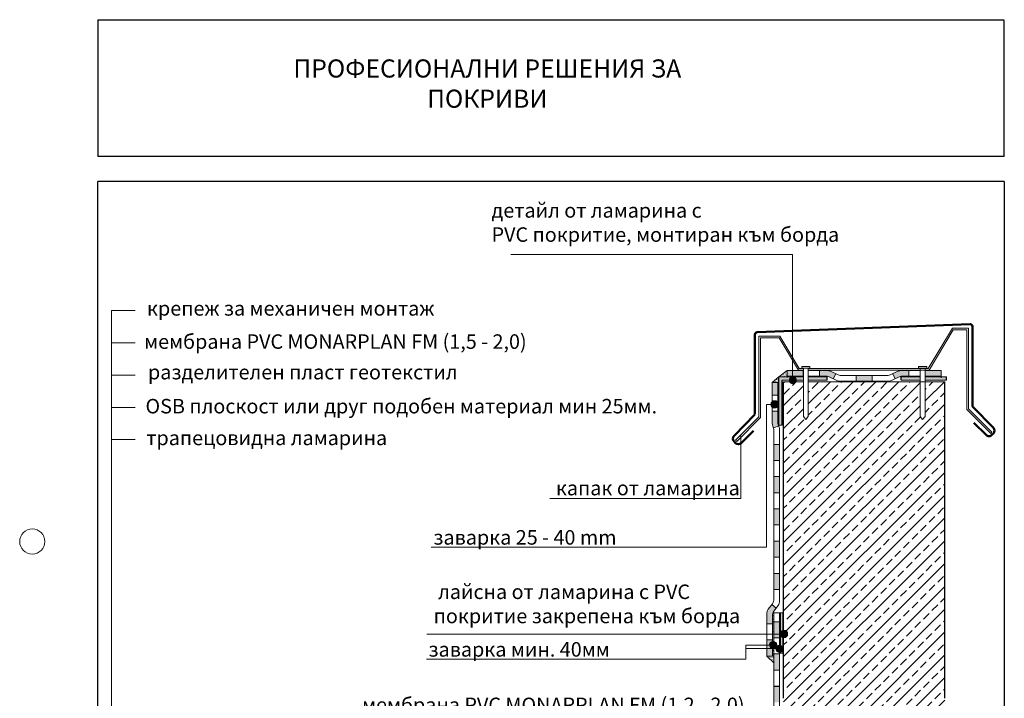
# Model space of a CAD drawing. Units: millimetres. Extents: x -646 to 6412, y -440 to 1385.
# Drawn here: x -587 to 635, y 543 to 1385 of the extents above; entities that cross this region are included whole.
import ezdxf

# ---------------------------------------------------------------- set-up
doc = ezdxf.new("R2010")
doc.units = ezdxf.units.MM
doc.header["$MEASUREMENT"] = 0
doc.linetypes.add('ACAD_ISO02W100', pattern=[15, 12, -3])
for name, color, linetype, lineweight in [('beton', 7, 'Continuous', 0), ('kreskowanie', 7, 'Continuous', 0), ('opisy', 7, 'Continuous', 13), ('papa naw', 7, 'Continuous', 0)]:
    doc.layers.add(name, color=color, linetype=linetype, lineweight=lineweight)
doc.layers.add('PSK', color=7, linetype='Continuous')
doc.layers.add('TABELKA', color=250, linetype='Continuous')
doc.styles.add('styl1', font='arial.ttf')
pattern_1 = [(37.5, (-646.1316, -440.7605), (-0.0629934, 1.9268238), [0, -1.52, 0, -1.7, 0, -1.625]), (7.5, (-646.1316, -440.7605), (1.7697767, 2.822146), [0, -0.82, 0, -1.37, 0, -0.525]), (327.5, (-647.3616, -440.7605), (3.1141419, 0.005659), [0, -0.5, 0, -1.8, 0, -2.35]), (317.5, (-647.3616, -440.7605), (3.0061266, 0.8776756), [0, -0.25, 0, -1.18, 0, -1.35])]

msp = doc.modelspace()

# ---------------------------------------------------------------- hatches: boundary and pattern name
at = {"layer": 'TABELKA', "lineweight": 9}
h = msp.add_hatch(dxfattribs=at)
h.set_pattern_fill('AR-SAND', color=256, style=0)
h.set_pattern_definition(pattern_1)
h.paths.add_polyline_path([(355.255, 941.792), (347.102, 934.557), (355.255, 934.557)])
h.paths.add_polyline_path([(365.69, 949.506), (355.255, 941.792), (365.69, 941.792)])
h = msp.add_hatch(color=256, dxfattribs=at)
h.paths.add_polyline_path([(359.255, 937.792), (385.718, 937.792), (385.718, 941.792), (355.255, 941.792), (355.255, 881.792), (359.255, 881.792)])
h.paths.add_polyline_path([(415.255, 941.792), (391.718, 941.792), (391.718, 937.792), (415.255, 937.792)])
h.paths.add_polyline_path([(530.791, 941.792), (507.255, 941.792), (507.255, 937.792), (530.791, 937.792)])
h.paths.add_polyline_path([(563.255, 941.792), (536.791, 941.792), (536.791, 937.792), (563.255, 937.792)])
h = msp.add_hatch(color=253, dxfattribs=at)
h.paths.add_polyline_path([(556.819, 949.506), (536.819, 949.506), (536.819, 942.506), (556.819, 942.506)])
h.paths.add_polyline_path([(516.819, 949.506), (506.659, 949.506, 0.11635274), (502.189, 948.451), (496.649, 945.684), (499.778, 939.422), (503.841, 941.451, -0.11635274), (508.31, 942.506), (516.819, 942.506)])
h.paths.add_polyline_path([(471.255, 943.526), (461.255, 943.526), (451.255, 943.526), (451.255, 936.526), (461.255, 936.526), (471.255, 936.526)])
h.paths.add_polyline_path([(425.86, 945.684), (420.32, 948.451, 0.11635274), (415.851, 949.506), (405.69, 949.506), (405.69, 942.506), (414.199, 942.506, -0.11635274), (418.669, 941.451), (422.731, 939.422)])
h.paths.add_polyline_path([(385.69, 949.506), (365.69, 949.506), (365.69, 942.506), (385.69, 942.506)])
h = msp.add_hatch(dxfattribs=at)
h.set_pattern_fill('AR-SAND', color=256, style=0)
h.set_pattern_definition(pattern_1)
h.paths.add_polyline_path([(385.718, 942.506), (365.69, 942.506), (365.69, 941.792), (385.718, 941.792)])
h.paths.add_polyline_path([(414.958, 942.477, 0.01897868), (414.199, 942.506), (391.718, 942.506), (391.718, 941.792), (414.958, 941.792)])
for color, points in [(0, [(377.251, 937.709, 1), (368.012, 937.709, 1)]), (0, [(354.861, 907.591, 1), (345.623, 907.591, 1)]), (256, [(360.46, 648.803), (357.46, 648.803), (357.46, 598.803), (360.46, 598.803)]), (0, [(366.228, 622.695, 1), (356.989, 622.695, 1)]), (0, [(352.826, 608.853, 1), (343.588, 608.853, 1)]), (0, [(360.713, 604.233, 1), (351.475, 604.233, 1)])]:
    msp.add_hatch(color=color, dxfattribs=at).paths.add_polyline_path(points)
h = msp.add_hatch(dxfattribs=at)
h.set_pattern_fill('AR-SAND', color=256, style=0)
h.set_pattern_definition(pattern_1)
h.paths.add_polyline_path([(530.791, 942.506), (508.31, 942.506, 0.00866337), (507.963, 942.5), (507.963, 941.792), (530.791, 941.792)])
h.paths.add_polyline_path([(556.819, 942.506), (536.791, 942.506), (536.791, 941.792), (556.819, 941.792)])
h = msp.add_hatch(color=253, dxfattribs=at)
h.paths.add_polyline_path([(354.102, 934.557), (347.102, 934.557), (347.102, 918.991), (354.102, 918.991)])
h.paths.add_polyline_path([(354.102, 898.991), (347.102, 898.991), (347.102, 884.136, 0.088543), (347.719, 880.677), (348.539, 878.452), (355.107, 880.874), (354.687, 882.013), (354.687, 882.013, -0.08620171), (354.102, 885.385)])
h.paths.add_polyline_path([(356.255, 857.922), (349.255, 857.922), (349.255, 837.922), (356.255, 837.922)])
h.paths.add_polyline_path([(356.255, 817.922), (349.255, 817.922), (349.255, 797.922), (356.255, 797.922)])
h.paths.add_polyline_path([(356.255, 777.922), (349.255, 777.922), (349.255, 757.922), (356.255, 757.922)])
h.paths.add_polyline_path([(356.255, 737.922), (349.255, 737.922), (349.255, 717.922), (356.255, 717.922)])
h.paths.add_polyline_path([(356.255, 697.922), (349.255, 697.922), (349.255, 677.922), (356.255, 677.922)])
h.paths.add_polyline_path([(352.068, 654.898), (346.428, 659.045), (342.198, 653.293, 0.15986048), (340.255, 647.369), (340.255, 635.275), (347.255, 635.275), (347.255, 645.072, -0.15986048), (349.198, 650.996)])
h.paths.add_polyline_path([(347.255, 615.275), (340.255, 615.275), (340.255, 595.275), (347.255, 595.275)])
h = msp.add_hatch(dxfattribs=at)
h.set_pattern_fill('AR-SAND', color=256, style=0)
h.set_pattern_definition(pattern_1)
h.paths.add_polyline_path([(355.255, 934.557), (354.102, 934.557), (354.102, 885.385, 0.08620171), (354.687, 882.013), (355.255, 882.013)])
h = msp.add_hatch(dxfattribs=at)
h.set_pattern_fill('ANSI33', color=256, scale=80, style=0)
h.set_pattern_definition([(45, (-646.132, -440.76), (-14.14214, 14.14214), []), (45, (-631.99, -440.76), (-14.14214, 14.14214), [10, -5])])
h.paths.add_polyline_path([(561.255, 935.792), (536.791, 935.792), (536.791, 892.493), (533.791, 889.031), (530.791, 892.493), (530.791, 935.792), (514.734, 935.792), (414.734, 935.792), (391.718, 935.792), (391.718, 892.493), (388.718, 889.031), (385.718, 892.493), (385.718, 935.792), (376.834, 935.792, -0.64292812), (368.429, 935.792), (361.255, 935.792), (361.255, 627.301, -0.43685838), (366.228, 622.695, -0.43685838), (361.255, 618.09), (361.255, 542.822), (361.255, 485.901), (561.255, 485.901), (561.255, 542.822)])
h = msp.add_hatch(dxfattribs=at)
h.set_pattern_fill('AR-SAND', color=256, style=0)
h.set_pattern_definition(pattern_1)
h.paths.add_polyline_path([(349.255, 648.803), (347.977, 648.803, 0.0958807), (347.255, 645.072), (347.255, 595.275), (349.255, 595.275)])
h = msp.add_hatch(dxfattribs=at)
h.set_pattern_fill('AR-SAND', color=256, style=0)
h.set_pattern_definition(pattern_1)
h.paths.add_polyline_path([(356.255, 622.287), (357.46, 622.287), (357.46, 648.803), (356.255, 648.803)])
h.paths.add_polyline_path([(357.46, 622.287), (356.255, 622.287), (356.255, 598.803), (357.46, 598.803)])
h = msp.add_hatch(color=253, dxfattribs=at)
h.paths.add_polyline_path([(162.902, 285.429), (142.902, 285.429), (142.902, 278.429), (162.902, 278.429)])
h.paths.add_polyline_path([(202.902, 285.429), (182.902, 285.429), (182.902, 278.429), (202.902, 278.429)])
h.paths.add_polyline_path([(242.902, 285.429), (222.902, 285.429), (222.902, 278.429), (242.902, 278.429)])
h.paths.add_polyline_path([(285.405, 282.663), (282.378, 288.975), (277.036, 286.412, -0.11227001), (272.711, 285.429), (262.902, 285.429), (262.902, 278.429), (274.303, 278.429, 0.11227001), (278.628, 279.412)])
h.paths.add_polyline_path([(321.475, 292.495), (301.475, 292.495), (301.475, 285.495), (321.475, 285.495)])
h.paths.add_polyline_path([(342.255, 321.856), (335.255, 321.856), (335.255, 302.495, -0.0159815), (335.234, 301.856), (342.255, 301.856)])
h.paths.add_polyline_path([(349.255, 349.895), (349.255, 350.123), (349.395, 350.123), (349.954, 351.03), (343.994, 354.701), (336.74, 342.923, 0.13462118), (335.256, 337.847), (342.355, 337.107, -0.10297828), (343.74, 340.941)])
h.paths.add_polyline_path([(356.255, 397.922), (349.255, 397.922), (349.255, 377.922), (356.255, 377.922)])
h.paths.add_polyline_path([(356.255, 437.922), (349.255, 437.922), (349.255, 417.922), (356.255, 417.922)])
h.paths.add_polyline_path([(356.255, 477.922), (349.255, 477.922), (349.255, 457.922), (356.255, 457.922)])
h.paths.add_polyline_path([(356.255, 512.094), (356.255, 517.922), (349.255, 517.922), (349.255, 512.094), (349.255, 497.922), (356.255, 497.922)])
h.paths.add_polyline_path([(356.255, 557.922), (349.255, 557.922), (349.255, 537.922), (356.255, 537.922)])
h.paths.add_polyline_path([(356.255, 597.922), (349.255, 597.922), (349.255, 577.922), (356.255, 577.922)])
h.paths.add_polyline_path([(356.255, 637.922), (349.255, 637.922), (349.255, 617.922), (356.255, 617.922)])
h = msp.add_hatch(dxfattribs=at)
h.set_pattern_fill('AR-SAND', color=256, style=0)
h.set_pattern_definition(pattern_1)
h.paths.add_polyline_path([(349.255, 595.275), (340.255, 595.275), (349.255, 586.769)])

# ---------------------------------------------------------------- linework, layer by layer
at = {"layer": 'beton', "lineweight": 50}
for p, q in [((592.55, 1007.286), (328.55, 997.132)), ((595.665, 904.907), (595.665, 1004.288)), ((325.665, 994.134), (325.665, 895.473))]:
    msp.add_line(p, q, dxfattribs=at)
at = {"layer": 'beton', "lineweight": 5}
for p, q in [((570.665, 1002.21), (540.665, 952.21)), ((590.665, 1002.21), (570.665, 1002.21)), ((590.665, 902.21), (590.665, 1002.21)), ((356.665, 992.21), (330.665, 992.21)), ((330.665, 992.21), (330.665, 892.21)), ((355.533, 990.21), (332.665, 990.21)), ((332.665, 990.21), (332.665, 891.391)), ((379.533, 950.21), (355.533, 990.21)), ((380.665, 952.21), (356.665, 992.21)), ((571.797, 1000.21), (541.797, 950.21)), ((588.665, 1000.21), (571.797, 1000.21)), ((588.665, 901.426), (588.665, 1000.21)), ((383.718, 954.493), (393.718, 954.493)), ((383.718, 952.493), (383.718, 954.493)), ((393.718, 952.493), (393.718, 954.493)), ((528.791, 952.493), (528.791, 954.493)), ((538.791, 954.493), (528.791, 954.493)), ((538.791, 952.493), (538.791, 954.493)), ((385.718, 950.21), (379.533, 950.21)), ((385.718, 952.21), (380.665, 952.21)), ((385.718, 952.493), (383.718, 952.493)), ((385.718, 892.493), (385.718, 952.493)), ((393.718, 952.493), (385.718, 952.493)), ((391.718, 892.493), (391.718, 952.493)), ((540.665, 952.21), (391.718, 952.21)), ((414.734, 950.21), (391.718, 950.21)), ((514.434, 950.06), (414.734, 950.21)), ((541.498, 950.06), (514.434, 950.06)), ((528.791, 952.493), (536.791, 952.493)), ((530.791, 892.493), (530.791, 952.493)), ((536.791, 952.493), (538.791, 952.493)), ((536.791, 892.493), (536.791, 952.493)), ((388.718, 889.031), (385.718, 892.493)), ((391.718, 892.493), (388.718, 889.031)), ((530.791, 892.493), (533.791, 889.031)), ((533.791, 889.031), (536.791, 892.493))]:
    msp.add_line(p, q, dxfattribs=at)
at = {"layer": 'beton'}
for p, q in [((385.718, 941.792), (355.255, 941.792)), ((415.255, 941.792), (391.718, 941.792)), ((507.255, 941.792), (530.791, 941.792)), ((536.791, 941.792), (563.255, 941.792)), ((385.718, 937.792), (359.255, 937.792)), ((385.718, 935.792), (361.255, 935.792)), ((415.255, 937.792), (391.718, 937.792)), ((414.734, 935.792), (391.718, 935.792)), ((514.734, 935.792), (414.734, 935.792)), ((507.255, 937.792), (530.791, 937.792)), ((561.255, 935.792), (514.734, 935.792)), ((536.791, 937.792), (563.255, 937.792)), ((359.255, 881.792), (355.255, 881.792))]:
    msp.add_line(p, q, dxfattribs=at)
at = {"layer": 'beton', "lineweight": 50}
for centre, start, end in [((592.665, 1004.288), 0, 92.202598), ((328.665, 994.134), 92.202598, 180)]:
    msp.add_arc(centre, 3, start, end, dxfattribs=at)
at = {"layer": 'kreskowanie', "lineweight": 25}
for p, q in [((-489.982, 1385.026), (-489.982, 1215.379)), ((-489.982, 1385.026), (-489.982, 1215.379)), ((-489.882, 1385.026), (-489.882, 1215.484)), ((-489.882, 1385.026), (-489.882, 1215.377)), ((-489.882, 1385.026), (-489.882, 1215.458))]:
    msp.add_line(p, q, dxfattribs=at)
at = {"layer": 'kreskowanie'}
msp.add_circle((-571.132, 737.365), 15.625, dxfattribs=at)
at = {"layer": 'opisy', "lineweight": 9}
for p, q in [((372.252, 1093.707), (22.599, 1093.707)), ((-443.376, 1023.91), (-472.68, 1023.91)), ((-472.68, 1023.91), (-472.68, 194.135)), ((-443.376, 983.91), (-472.68, 983.91)), ((-443.376, 943.91), (-472.68, 943.91)), ((-443.376, 903.91), (-472.68, 903.91)), ((-443.376, 863.91), (-472.68, 863.91))]:
    msp.add_line(p, q, dxfattribs=at)
at = {"layer": 'opisy', "linetype": 'ACAD_ISO02W100'}
for p, q in [((453.121, 871.395), (453.121, 871.395)), ((453.121, 821.395), (453.121, 821.395)), ((453.121, 771.395), (453.121, 771.395))]:
    msp.add_line(p, q, dxfattribs=at)
at = {"layer": 'papa naw', "lineweight": 5}
for p, q in [((349.255, 874.728), (349.255, 666.17)), ((356.255, 875.977), (356.255, 663.873)), ((349.255, 648.803), (349.255, 512.094)), ((356.255, 648.803), (356.255, 512.094)), ((340.255, 647.369), (340.255, 595.275)), ((347.255, 645.072), (347.255, 595.275))]:
    msp.add_line(p, q, dxfattribs=at)
at = {"layer": 'PSK', "lineweight": 50}
for p, q in [((595.665, 904.907), (621.563, 878.578)), ((325.665, 894.907), (299.767, 868.578)), ((612.582, 869.651), (597.469, 884.752)), ((308.748, 859.651), (323.86, 874.752)), ((621.535, 871.538), (619.653, 869.654)), ((299.795, 861.538), (301.677, 859.654))]:
    msp.add_line(p, q, dxfattribs=at)
at = {"layer": 'PSK', "lineweight": 5}
for p, q in [((330.665, 892.21), (301.689, 863.004)), ((588.665, 901.426), (618.226, 871.602)), ((590.665, 902.21), (619.641, 873.004)), ((332.665, 891.391), (303.103, 861.602)), ((619.641, 873.004), (618.226, 871.602)), ((301.689, 863.004), (303.103, 861.602))]:
    msp.add_line(p, q, dxfattribs=at)
at = {"layer": 'PSK', "lineweight": 50}
for centre, start, end in [((303.332, 865.072), 135.472117, 224.977492), ((616.116, 873.188), 225.022508, 315.022508), ((617.998, 875.072), 315.022508, 44.527883), ((305.214, 863.188), 224.977492, 314.977492)]:
    msp.add_arc(centre, 5, start, end, dxfattribs=at)
at = {"layer": 'TABELKA', "color": 0, "lineweight": 25, "ltscale": 2}
msp.add_line((-489.882, 1385.026), (635.118, 1385.026), dxfattribs=at)
at = {"layer": 'TABELKA', "lineweight": 25}
msp.add_line((635.018, 1215.379), (635.018, 1384.126), dxfattribs=at)
at = {"layer": 'TABELKA', "color": 0, "lineweight": 25}
for p, q in [((635.018, 1215.379), (-489.982, 1215.379)), ((635.118, 1184.234), (-489.882, 1184.234)), ((-489.882, -409.51), (-489.882, 1184.234)), ((635.118, 1184.234), (635.118, -409.51))]:
    msp.add_line(p, q, dxfattribs=at)
at = {"layer": 'TABELKA', "color": 0, "lineweight": 9}
for p, q in [((372.252, 1093.707), (372.252, 938.957)), ((340.176, 907.448), (340.176, 730.573)), ((353.192, 907.448), (340.176, 907.448)), ((340.176, 730.573), (-76.336, 730.573)), ((359.684, 622.287), (-81.327, 622.287)), ((314.408, 608.957), (348.502, 608.957)), ((314.408, 591.451), (314.408, 608.957)), ((314.408, 604.469), (356.643, 604.469)), ((314.408, 591.451), (-81.918, 591.451))]:
    msp.add_line(p, q, dxfattribs=at)
at = {"layer": 'TABELKA', "lineweight": 9}
for p, q in [((347.102, 934.557), (355.255, 941.792)), ((355.255, 941.792), (365.69, 949.506)), ((365.69, 941.04), (365.69, 949.506)), ((365.69, 949.506), (385.718, 949.506)), ((365.69, 942.506), (385.718, 942.506)), ((385.69, 942.506), (385.69, 949.506)), ((391.718, 949.506), (415.851, 949.506)), ((391.718, 942.506), (414.199, 942.506)), ((405.69, 942.506), (405.69, 949.506)), ((414.958, 941.416), (414.958, 943.044)), ((418.669, 941.451), (426.417, 937.58)), ((420.32, 948.451), (428.068, 944.58)), ((422.731, 939.422), (425.86, 945.684)), ((432.538, 943.526), (461.255, 943.526)), ((451.255, 943.526), (451.255, 936.526)), ((461.255, 943.526), (451.255, 943.526)), ((489.972, 943.526), (461.255, 943.526)), ((471.255, 943.526), (471.255, 936.526)), ((502.189, 948.451), (494.441, 944.58)), ((503.841, 941.451), (496.092, 937.58)), ((499.778, 939.422), (496.649, 945.684)), ((530.791, 949.506), (506.659, 949.506)), ((507.963, 941.641), (507.963, 942.965)), ((530.791, 942.506), (508.31, 942.506)), ((516.819, 942.506), (516.819, 949.506)), ((556.819, 949.506), (536.791, 949.506)), ((556.819, 942.506), (536.791, 942.506)), ((536.819, 942.506), (536.819, 949.506)), ((556.819, 940.647), (556.819, 949.506)), ((347.102, 934.557), (355.255, 934.557)), ((347.102, 884.136), (347.102, 934.557)), ((354.102, 885.385), (354.102, 934.557)), ((430.886, 936.526), (461.255, 936.526)), ((491.623, 936.526), (461.255, 936.526)), ((354.102, 918.991), (347.102, 918.991)), ((354.102, 898.991), (347.102, 898.991)), ((348.637, 878.187), (347.719, 880.677)), ((355.533, 881.03), (348.539, 878.452)), ((355.518, 882.013), (354.195, 882.013)), ((355.637, 879.436), (354.719, 881.926)), ((347.311, 660.245), (342.198, 653.293)), ((352.068, 654.898), (346.428, 659.045)), ((347.782, 648.803), (357.46, 648.803)), ((354.311, 657.948), (349.198, 650.996)), ((357.46, 648.803), (360.46, 648.803)), ((357.46, 598.803), (357.46, 648.803)), ((360.46, 648.803), (360.46, 598.803)), ((347.255, 635.275), (340.255, 635.275)), ((347.255, 615.275), (340.255, 615.275)), ((360.46, 598.803), (356.255, 598.803)), ((340.255, 595.275), (349.423, 586.61)), ((349.255, 595.275), (340.255, 595.275))]:
    msp.add_line(p, q, dxfattribs=at)
at = {"layer": 'TABELKA'}
for p, q in [((355.255, 881.792), (355.255, 941.792)), ((415.255, 937.792), (415.255, 941.792)), ((507.255, 937.792), (507.255, 941.792)), ((563.255, 937.792), (563.255, 941.792)), ((359.255, 881.792), (359.255, 937.792)), ((361.255, 542.822), (361.255, 935.792)), ((561.255, 542.822), (561.255, 935.792)), ((349.255, 557.922), (356.255, 557.922))]:
    msp.add_line(p, q, dxfattribs=at)
at = {"layer": 'TABELKA', "color": 0, "lineweight": 5}
for p, q in [((308.182, 868.441), (308.182, 790.911)), ((308.182, 790.911), (71.114, 790.911))]:
    msp.add_line(p, q, dxfattribs=at)
at = {"layer": 'TABELKA', "lineweight": 5}
for p, q in [((349.255, 857.922), (356.255, 857.922)), ((349.255, 837.922), (356.255, 837.922)), ((349.255, 817.922), (356.255, 817.922)), ((349.255, 797.922), (356.255, 797.922)), ((349.255, 777.922), (356.255, 777.922)), ((349.255, 757.922), (356.255, 757.922)), ((349.255, 737.922), (356.255, 737.922)), ((349.255, 717.922), (356.255, 717.922)), ((349.255, 697.922), (356.255, 697.922)), ((349.255, 677.922), (356.255, 677.922)), ((349.255, 637.922), (356.255, 637.922)), ((349.255, 617.922), (356.255, 617.922)), ((349.255, 597.922), (356.255, 597.922)), ((349.255, 577.922), (356.255, 577.922)), ((349.255, 557.922), (356.255, 557.922))]:
    msp.add_line(p, q, dxfattribs=at)
at = {"layer": 'TABELKA', "lineweight": 9}
for centre in [(372.631, 937.709), (350.242, 907.591), (361.609, 622.695), (348.207, 608.853), (356.094, 604.233)]:
    msp.add_circle(centre, 4.619, dxfattribs=at)
for centre, start, end in [((414.199, 932.506), 63.453283, 90), ((415.851, 939.506), 63.453283, 90), ((432.538, 953.526), 243.453283, 270), ((489.972, 953.526), 270, 296.546717), ((506.659, 939.506), 90, 116.546717), ((508.31, 932.506), 90, 116.546717), ((430.886, 946.526), 243.453283, 270), ((491.623, 946.526), 270, 296.546717), ((357.102, 884.136), 180, 200.239779), ((364.102, 885.385), 180, 200.239779), ((339.255, 874.728), 0, 20.239779), ((346.255, 875.977), 0, 20.239779), ((339.255, 666.17), 323.670071, 0), ((357.255, 645.072), 143.670071, 180)]:
    msp.add_arc(centre, 10, start, end, dxfattribs=at)
at = {"layer": 'TABELKA', "lineweight": 5}
for centre, start, end in [((346.255, 663.873), 323.670071, 0), ((350.255, 647.369), 143.670071, 180)]:
    msp.add_arc(centre, 10, start, end, dxfattribs=at)

# ---------------------------------------------------------------- texts
at = {"layer": 'beton', "insert": (-428.781, 1035.755), "char_height": 18, "width": 389.74362, "attachment_point": 1, "style": 'styl1'}
msp.add_mtext('крепеж за механичен монтаж', dxfattribs=at)
at = {"layer": 'opisy', "lineweight": 20, "char_height": 18, "attachment_point": 1, "style": 'styl1'}
for s, insert, width in [('детайл от ламарина с {\\fArial|b0|i0|c238|p34; \\PPVC} покритие{\\fArial|b0|i0|c238|p34;, }монтиран към борда', (-1.171, 1157.358), 631.41176), ('разделителен пласт геотекстил', (-427.559, 956.63), 631.41176), ('OSB плоскост или друг подобен материал мин 25мм.', (-430.682, 914.386), 715.48235), ('трапецовидна ламарина', (-429.627, 874.991), 631.41176), ('заварка{\\fArial|b0|i0|c238|p34; 25 - 40 mm}', (-73.432, 751.535), 631.41176), (' лайсна от ламарина с PVC покритие закрепена към борда', (-73.026, 684.029), 413.2081), ('заварка мин{\\fArial|b0|i0|c238|p34;. }40мм', (-79.494, 612.551), 631.41176)]:
    msp.add_mtext(s, dxfattribs=dict(at, insert=insert, width=width))
at = {"layer": 'opisy', "lineweight": 13, "char_height": 18, "width": 934.65, "attachment_point": 1, "style": 'styl1'}
for s, insert in [('мембрана{\\fArial|b0|i0|c238|p34; PVC \\fArial|b1|i0|c238|p34;MONARPLAN FM (1,5 - 2,0)\\fArial|b0|i0|c238|p34;  }', (-432.332, 994.543)), ('мембрана{\\fArial|b0|i0|c238|p34; PVC \\fArial|b1|i0|c238|p34;MONARPLAN FM (1,2 - 2,0)\\fArial|b0|i0|c238|p34;  }', (-161.921, 543.659))]:
    msp.add_mtext(s, dxfattribs=dict(at, insert=insert))
at = {"layer": 'TABELKA', "ltscale": 2, "insert": (-6.468, 1335.722), "char_height": 22.5, "width": 500.68443, "attachment_point": 2}
msp.add_mtext('{\\fArial|b1|i0|c204|p34;\\C0;ПРОФЕСИОНАЛНИ РЕШЕНИЯ\\fArial|b1|i0|c0|p34; \\fArial|b1|i0|c204|p34;ЗА ПОКРИВИ}', dxfattribs=at)
at = {"layer": 'TABELKA', "insert": (78.648, 794.757), "char_height": 18, "attachment_point": 7, "style": 'styl1'}
msp.add_mtext('{\\C0;капак от ламарина}', dxfattribs=at)

doc.saveas('drawing.dxf')
